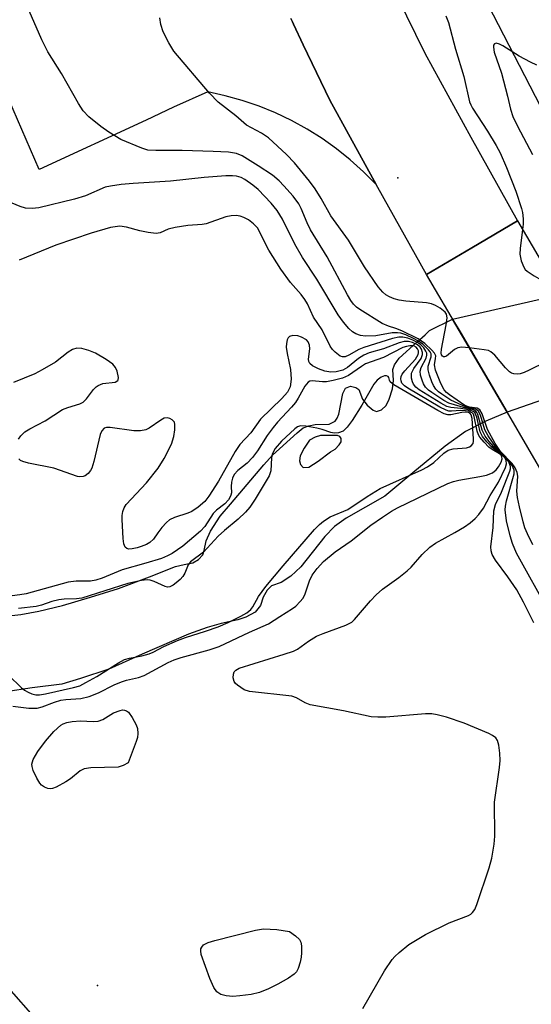
# Model space of a CAD drawing. Units: inches. Extents: x 1249763 to 1255763, y 501455 to 505455.
# Drawn here: x 1250543 to 1250650, y 505147 to 505352 of the extents above; entities that cross this region are included whole.
import ezdxf

# ---------------------------------------------------------------- set-up
doc = ezdxf.new("R2010")
doc.units = ezdxf.units.IN
doc.header["$MEASUREMENT"] = 0
for name, color, linetype in [('BRIDGE-Bridge', 2, 'Continuous'), ('ELEV-Spot Elevation', 7, 'Continuous'), ('HYDRO-Hidden Single Line Stream', 5, 'Continuous'), ('HYDRO-Hidden Water Body', 146, 'Continuous'), ('HYDRO-Stream Poly Centerlines', 142, 'Continuous'), ('HYDRO-Water Body', 4, 'Continuous'), ('NTRL-Trees', 3, 'Continuous'), ('TRANS-Driveway', 251, 'Continuous'), ('TRANS-Road', 130, 'Continuous'), ('Undefined', 1, 'Continuous')]:
    doc.layers.add(name, color=color, linetype=linetype)

msp = doc.modelspace()

# ---------------------------------------------------------------- linework, layer by layer
at = {"layer": 'BRIDGE-Bridge'}
msp.add_lwpolyline([(1250662.28, 505261.69), (1250652.79, 505256.12), (1250644.83, 505269.67), (1250634.68, 505286.92), (1250627.67, 505298.87), (1250637.16, 505304.44), (1250646.66, 505310.02), (1250671.77, 505267.26)], close=True, dxfattribs=at)
at = {"layer": 'ELEV-Spot Elevation'}
for p in [(1250621.75, 505318.97, 282.54), (1250559.18, 505151, 273.36)]:
    msp.add_point(p, dxfattribs=at)
at = {"layer": 'HYDRO-Hidden Single Line Stream'}
msp.add_lwpolyline([(1250671.54, 505279.66), (1250644.47, 505270.26), (1250633.11, 505289.59), (1250661.69, 505296.13)], close=True, dxfattribs=at)
at = {"layer": 'HYDRO-Hidden Water Body'}
msp.add_lwpolyline([(1250671.54, 505279.66), (1250644.47, 505270.26), (1250634.68, 505286.92), (1250633.12, 505289.57), (1250633.11, 505289.59), (1250661.69, 505296.13)], close=True, dxfattribs=at)
at = {"layer": 'HYDRO-Stream Poly Centerlines'}
msp.add_lwpolyline([(1250605.63, 505265.36), (1250604.48, 505265.03), (1250603.36, 505264.44), (1250602.19, 505262.74), (1250601.41, 505261.16), (1250601.28, 505260.09), (1250601.44, 505259.36), (1250602.04, 505258.76), (1250603.19, 505258.83), (1250605.12, 505260.02), (1250607.71, 505262.01), (1250608.69, 505262.56), (1250609.51, 505263.45), (1250609.9, 505264.09), (1250609.95, 505264.77), (1250609.65, 505265.2), (1250609.14, 505265.39), (1250607.82, 505265.39)], close=True, dxfattribs=at)
for points in [[(1250537.48, 505227.56, 0), (1250543.24, 505228.16, 0), (1250546.99, 505228.84, 0), (1250551.86, 505230.03, 0), (1250557.75, 505231.73, 0), (1250563.58, 505233.59, 0), (1250569.99, 505236.01, 0), (1250575.4, 505238.16, 0), (1250577.23, 505238.52, 0), (1250579.06, 505238.87, 0), (1250580.19, 505239.6, 0), (1250581.09, 505240.59, 0), (1250581.42, 505241.47, 0), (1250581.84, 505243.51, 0), (1250582.68, 505245.52, 0), (1250584.71, 505248.61, 0), (1250586.86, 505251.1, 0), (1250593.79, 505259.31, 0), (1250595.59, 505261.33, 0), (1250600.74, 505265.97, 0), (1250601.98, 505266.95, 0), (1250603.21, 505267.43, 0), (1250604.51, 505267.67, 0), (1250607.46, 505267.71, 0), (1250608.7, 505268.38, 0), (1250609.12, 505268.97, 0), (1250609.42, 505269.81, 0), (1250610.27, 505274.09, 0), (1250610.84, 505275.2, 0), (1250611.89, 505275.68, 0), (1250613, 505275.36, 0), (1250613.61, 505274.93, 0), (1250614.39, 505272.95, 0), (1250615.37, 505271.72, 0), (1250616.61, 505270.65, 0), (1250617.27, 505270.41, 0), (1250618.31, 505270.71, 0), (1250619.31, 505271.63, 0), (1250619.93, 505272.91, 0), (1250620.62, 505275.06, 0), (1250620.82, 505276.85, 0), (1250620.71, 505279.13, 0), (1250621.05, 505280.08, 0), (1250622.03, 505281.44, 0), (1250625.68, 505284.82, 0), (1250627.41, 505286.34, 0), (1250628.34, 505287.2, 0), (1250633.11, 505289.59, 0)], [(1250644.47, 505270.26, 0), (1250640.05, 505268.37, 0), (1250635.82, 505266.21, 0), (1250631.55, 505263.16, 0), (1250624.85, 505257.59, 0), (1250618.99, 505252.79, 0), (1250610.96, 505248.16, 0), (1250608.53, 505246.47, 0), (1250606.53, 505244.36, 0), (1250601.49, 505238.07, 0), (1250599.41, 505236.12, 0), (1250597.45, 505234.82, 0), (1250595.4, 505234.09, 0), (1250594.52, 505233.22, 0), (1250593.66, 505231.73, 0), (1250593.15, 505230.01, 0), (1250591.99, 505228.62, 0), (1250590.1, 505227.57, 0), (1250588.37, 505227.03, 0), (1250584.92, 505226.29, 0), (1250582.02, 505225.44, 0), (1250578.13, 505224.03, 0), (1250568.5, 505219.93, 0), (1250561.53, 505216.78, 0), (1250555.67, 505214.81, 0), (1250551.73, 505213.65, 0), (1250545.6, 505212.87, 0), (1250534.56, 505211.26, 0)]]:
    msp.add_polyline3d(points, dxfattribs=at)
at = {"layer": 'HYDRO-Water Body'}
msp.add_polyline3d([(1250537.48, 505227.56, 0), (1250543.24, 505228.16, 0), (1250546.99, 505228.84, 0), (1250551.86, 505230.03, 0), (1250557.75, 505231.73, 0), (1250563.58, 505233.59, 0), (1250569.99, 505236.01, 0), (1250575.4, 505238.16, 0), (1250577.23, 505238.52, 0), (1250579.06, 505238.87, 0), (1250580.19, 505239.6, 0), (1250581.09, 505240.59, 0), (1250581.42, 505241.47, 0), (1250581.84, 505243.51, 0), (1250582.68, 505245.52, 0), (1250584.71, 505248.61, 0), (1250586.86, 505251.1, 0), (1250593.79, 505259.31, 0), (1250595.59, 505261.33, 0), (1250600.74, 505265.97, 0), (1250601.98, 505266.95, 0), (1250603.21, 505267.43, 0), (1250604.51, 505267.67, 0), (1250607.46, 505267.71, 0), (1250608.7, 505268.38, 0), (1250609.12, 505268.97, 0), (1250609.42, 505269.81, 0), (1250610.27, 505274.09, 0), (1250610.84, 505275.2, 0), (1250611.89, 505275.68, 0), (1250613, 505275.36, 0), (1250613.61, 505274.93, 0), (1250614.39, 505272.95, 0), (1250615.37, 505271.72, 0), (1250616.61, 505270.65, 0), (1250617.27, 505270.41, 0), (1250618.31, 505270.71, 0), (1250619.31, 505271.63, 0), (1250619.93, 505272.91, 0), (1250620.62, 505275.06, 0), (1250620.82, 505276.85, 0), (1250620.71, 505279.13, 0), (1250621.05, 505280.08, 0), (1250622.03, 505281.44, 0), (1250625.68, 505284.82, 0), (1250627.41, 505286.34, 0), (1250628.34, 505287.2, 0), (1250633.11, 505289.59, 0), (1250633.12, 505289.57, 0), (1250634.68, 505286.92, 0), (1250644.47, 505270.26, 0), (1250640.05, 505268.37, 0), (1250635.82, 505266.21, 0), (1250631.55, 505263.16, 0), (1250624.85, 505257.59, 0), (1250618.99, 505252.79, 0), (1250610.96, 505248.16, 0), (1250608.53, 505246.47, 0), (1250606.53, 505244.36, 0), (1250601.49, 505238.07, 0), (1250599.41, 505236.12, 0), (1250597.45, 505234.82, 0), (1250595.4, 505234.09, 0), (1250594.52, 505233.22, 0), (1250593.66, 505231.73, 0), (1250593.15, 505230.01, 0), (1250591.99, 505228.62, 0), (1250590.1, 505227.57, 0), (1250588.37, 505227.03, 0), (1250584.92, 505226.29, 0), (1250582.02, 505225.44, 0), (1250578.13, 505224.03, 0), (1250568.5, 505219.93, 0), (1250561.53, 505216.78, 0), (1250555.67, 505214.81, 0), (1250551.73, 505213.65, 0), (1250545.6, 505212.87, 0), (1250534.56, 505211.26, 0)], dxfattribs=at)
msp.add_polyline3d([(1250601.44, 505259.36, 0), (1250602.04, 505258.76, 0), (1250603.19, 505258.83, 0), (1250605.12, 505260.02, 0), (1250607.71, 505262.01, 0), (1250608.69, 505262.56, 0), (1250609.51, 505263.45, 0), (1250609.9, 505264.09, 0), (1250609.95, 505264.77, 0), (1250609.65, 505265.2, 0), (1250609.14, 505265.39, 0), (1250607.82, 505265.39, 0), (1250605.63, 505265.36, 0), (1250604.48, 505265.03, 0), (1250603.36, 505264.44, 0), (1250602.19, 505262.74, 0), (1250601.41, 505261.16, 0), (1250601.28, 505260.09, 0)], close=True, dxfattribs=at)
at = {"layer": 'NTRL-Trees'}
for points in [[(1250784.97, 505165.5), (1250751.71, 505169.91), (1250701.74, 505236.51), (1250635.07, 505365.67), (1250610.07, 505436.5), (1250604.59, 505455.14), (1250773.21, 505455.12), (1250776.48, 505451.61), (1250820.13, 505452.82)], [(1250304.36, 505144.56), (1250323, 505187.08), (1250368.66, 505218.26), (1250425.96, 505220.69), (1250499.1, 505197.53), (1250552.31, 505137.17), (1250564.63, 505107.24), (1250632.89, 505059.4), (1250699.55, 505034.4), (1250739.14, 505004.54), (1250747.47, 504957.32), (1250730.8, 504889.26), (1250712.75, 504858.01)]]:
    msp.add_lwpolyline(points, dxfattribs=at)
at = {"layer": 'TRANS-Driveway'}
msp.add_lwpolyline([(1250599.46, 505352.1), (1250599.78, 505351.41), (1250599.98, 505350.98), (1250601.98, 505346.63), (1250607.59, 505335.14), (1250617.18, 505317.63), (1250614.58, 505320.25), (1250611.83, 505322.71), (1250608.95, 505325.02), (1250605.94, 505327.15), (1250602.81, 505329.11), (1250599.58, 505330.89), (1250596.25, 505332.48), (1250592.83, 505333.87), (1250589.34, 505335.06), (1250585.79, 505336.06), (1250582.19, 505336.85), (1250575, 505333.7), (1250569.34, 505330.95), (1250547.03, 505320.74), (1250538.9, 505339.47)], dxfattribs=at)
at = {"layer": 'TRANS-Road'}
msp.add_lwpolyline([(1250621.58, 505356.69), (1250627.35, 505344.88), (1250636.93, 505327.41), (1250646.66, 505310.02), (1250637.16, 505304.44), (1250627.67, 505298.87), (1250617.55, 505316.96), (1250617.18, 505317.63), (1250607.59, 505335.14), (1250601.98, 505346.63), (1250599.98, 505350.98), (1250599.78, 505351.41), (1250599.46, 505352.1)], dxfattribs=at)
at = {"layer": 'Undefined'}
for points, elevation in [([(1250649.87, 505242.67), (1250648.73, 505244.93), (1250648.2, 505246.19), (1250647.81, 505247.45), (1250647.06, 505250.55), (1250646.66, 505252.5), (1250646.5, 505253.83), (1250646.75, 505256.95), (1250646.57, 505257.7), (1250646.16, 505258.69), (1250645.53, 505259.59), (1250643.11, 505262.06), (1250642.01, 505263.72), (1250640.38, 505266.66), (1250639.27, 505269.86), (1250638.78, 505270.74), (1250638.28, 505271.07), (1250636.65, 505271.28), (1250635.71, 505271.66), (1250632.47, 505273.83), (1250631.89, 505274.32), (1250631.37, 505274.92), (1250630.69, 505276.22), (1250629.58, 505278.97), (1250629.37, 505280.07), (1250629.6, 505281.38), (1250629.61, 505281.95), (1250629.34, 505282.54), (1250628.82, 505283.14), (1250627.36, 505284.49), (1250625.96, 505285.49), (1250622.54, 505287.17), (1250621.34, 505287.63), (1250619.77, 505288.1), (1250618.49, 505288.68), (1250613.79, 505291.57), (1250613.1, 505292.08), (1250612.51, 505292.68), (1250611.94, 505293.49), (1250611.27, 505294.66), (1250607.02, 505302.58), (1250603.57, 505308.2), (1250602.86, 505309.63), (1250601.61, 505312.6), (1250601.1, 505313.56), (1250599.9, 505315.15), (1250598, 505317.33), (1250597.03, 505318.33), (1250595.6, 505319.52), (1250592.67, 505321.46), (1250589.3, 505323.56), (1250588.14, 505324.06), (1250586.44, 505324.3), (1250583.27, 505324.48), (1250576.8, 505324.65), (1250571.35, 505324.64), (1250569.65, 505324.77), (1250568.4, 505325.13), (1250564.07, 505326.98), (1250561.56, 505328.48), (1250559.86, 505329.66), (1250557.36, 505331.69), (1250556.19, 505332.95), (1250555.24, 505334.46), (1250551.68, 505340.7), (1250548.82, 505345.18), (1250547.57, 505347.7), (1250543, 505358.25)], 280), ([(1250636.6, 505283.65), (1250635.05, 505283.77), (1250634.24, 505283.65), (1250633.54, 505283.26), (1250631.84, 505281.91), (1250631.45, 505281.75), (1250631.27, 505281.75), (1250631.01, 505281.89), (1250630.85, 505282.14), (1250630.76, 505282.53), (1250630.79, 505283.34), (1250631.78, 505288.42), (1250631.99, 505289.87), (1250631.88, 505290.64), (1250631.61, 505291.04), (1250630.54, 505291.88), (1250629.55, 505292.46), (1250628.77, 505292.79), (1250627.69, 505293.01), (1250623.38, 505293.3), (1250621.99, 505293.52), (1250620.95, 505293.82), (1250619.96, 505294.22), (1250619.25, 505294.68), (1250618.6, 505295.22), (1250617.65, 505296.33), (1250614.79, 505300.49), (1250611.47, 505306.04), (1250607.79, 505311.11), (1250605.74, 505314.69), (1250604.49, 505316.68), (1250603.3, 505318.29), (1250600.18, 505322.13), (1250598.52, 505323.83), (1250594.8, 505327.28), (1250593.34, 505328.25), (1250590.2, 505329.95), (1250588, 505331.9), (1250584.3, 505334.69), (1250582.53, 505336.59), (1250575.07, 505345.33), (1250574.03, 505347.03), (1250572.85, 505349.32), (1250572.35, 505350.91), (1250572.17, 505352.26)], 282), ([(1250631.74, 505352.65), (1250632.26, 505351.26), (1250633.73, 505345.73), (1250635.49, 505340.03), (1250636.66, 505334.8), (1250636.92, 505334.14), (1250637.31, 505333.44), (1250640.4, 505328.72), (1250642.19, 505325.72), (1250643.02, 505324.16), (1250644.34, 505321.13), (1250646.27, 505316.22), (1250647.49, 505312.62), (1250647.66, 505311.8), (1250647.8, 505310.46), (1250647.8, 505309.35), (1250647.7, 505308.24)], 282), ([(1250650.68, 505342.43), (1250649.35, 505343.04), (1250647.03, 505344.32), (1250643.56, 505346.45), (1250642.87, 505346.81), (1250642.21, 505346.96), (1250641.87, 505346.87), (1250641.68, 505346.57), (1250641.63, 505346.13), (1250641.82, 505345.11), (1250643.35, 505340.73), (1250644.58, 505335.95), (1250645.19, 505333.27), (1250645.7, 505331.74), (1250646.62, 505329.73), (1250649.78, 505323.82)], 280), ([(1250653.33, 505228.57), (1250646.47, 505240.89), (1250645.6, 505242.92), (1250645.11, 505244.54), (1250644.39, 505247.67), (1250644.09, 505249.95), (1250644.12, 505250.72), (1250644.35, 505251.83), (1250645.97, 505257.43), (1250645.94, 505258.19), (1250645.57, 505259.18), (1250644.93, 505260.09), (1250642.51, 505262.5), (1250640.51, 505265.32), (1250639.84, 505266.56), (1250638.91, 505269.63), (1250638.43, 505270.54), (1250637.91, 505270.89), (1250636.52, 505271.12), (1250635.8, 505271.35), (1250632.77, 505272.77), (1250630.86, 505273.96), (1250630.2, 505274.46), (1250629.62, 505275.03), (1250629.18, 505275.76), (1250628.82, 505276.56), (1250628.31, 505277.94), (1250628.02, 505279.04), (1250628.03, 505279.84), (1250628.67, 505281.74), (1250628.64, 505282.35), (1250628.45, 505282.76), (1250628.14, 505283.19), (1250626.94, 505284.36), (1250626.02, 505285.03), (1250624.97, 505285.59), (1250623.36, 505286.33), (1250622.33, 505286.67), (1250621.63, 505286.76), (1250620.54, 505286.73), (1250617.14, 505286.13), (1250614.98, 505286.05), (1250613.94, 505286.22), (1250612.95, 505286.56), (1250612.29, 505286.95), (1250611.49, 505287.64), (1250610.43, 505288.93), (1250609.29, 505290.52), (1250604.88, 505297.92), (1250601.88, 505302.4), (1250600.28, 505305.17), (1250597.69, 505310.39), (1250596.58, 505312.19), (1250595.36, 505313.74), (1250592.67, 505316.53), (1250591.55, 505317.47), (1250589.87, 505318.61), (1250589.11, 505319.02), (1250588.16, 505319.3), (1250587.31, 505319.38), (1250585.89, 505319.37), (1250581.41, 505319.08), (1250574.36, 505318.27), (1250566.61, 505317.82), (1250564.13, 505317.61), (1250561.88, 505317.26), (1250560.77, 505317.01), (1250556.66, 505315.22), (1250554.42, 505314.55), (1250546.94, 505312.73), (1250545.56, 505312.58), (1250544.16, 505312.65), (1250543.04, 505313), (1250541.41, 505313.71)], 278), ([(1250650.04, 505226.45), (1250647.9, 505230.75), (1250646.53, 505233.25), (1250644.67, 505236.02), (1250642.08, 505239.45), (1250641.38, 505240.66), (1250641.17, 505241.43), (1250641.11, 505242.22), (1250641.61, 505246.25), (1250641.72, 505249.75), (1250642.09, 505251.01), (1250643.35, 505253.61), (1250645.06, 505257.97), (1250645.17, 505258.47), (1250645.17, 505258.96), (1250644.83, 505259.92), (1250644.19, 505260.75), (1250642.45, 505262.27), (1250641.65, 505263.08), (1250640.73, 505264.16), (1250639.94, 505265.27), (1250639.3, 505266.49), (1250638.41, 505269.75), (1250638.2, 505270.17), (1250637.92, 505270.51), (1250637.51, 505270.71), (1250635.91, 505271.06), (1250632.36, 505272.12), (1250631.32, 505272.69), (1250628.8, 505274.3), (1250628.08, 505274.82), (1250627.46, 505275.42), (1250627.06, 505276.13), (1250626.77, 505276.9), (1250626.48, 505277.97), (1250626.39, 505278.76), (1250626.58, 505279.53), (1250627.63, 505281.48), (1250627.78, 505282.08), (1250627.74, 505282.53), (1250627.59, 505282.96), (1250627.13, 505283.62), (1250626.52, 505284.22), (1250625.84, 505284.71), (1250624.86, 505285.22), (1250623.83, 505285.62), (1250622.75, 505285.82), (1250621.96, 505285.81), (1250620.64, 505285.54), (1250614.62, 505283.69), (1250613.59, 505283.25), (1250611.53, 505282.09), (1250610.77, 505281.78), (1250610.17, 505281.74), (1250609.71, 505281.9), (1250608.65, 505282.69), (1250608.1, 505283.3), (1250607.65, 505283.97), (1250605.94, 505287.39), (1250604.19, 505289.98), (1250602.9, 505292.77), (1250602.36, 505293.69), (1250601.57, 505294.74), (1250599.4, 505297.2), (1250597.36, 505299.96), (1250594.88, 505303.91), (1250592.47, 505308.57), (1250591.7, 505309.44), (1250590.6, 505310.22), (1250589.63, 505310.74), (1250588.88, 505311.03), (1250588.09, 505311.14), (1250587.01, 505311.11), (1250585.91, 505310.85), (1250581.82, 505309.39), (1250580.96, 505309.25), (1250577.99, 505309.06), (1250575.33, 505308.67), (1250573.91, 505308.31), (1250572.21, 505307.55), (1250571.41, 505307.4), (1250569.7, 505307.6), (1250567.98, 505307.98), (1250565.19, 505308.73), (1250563.81, 505308.9), (1250561.88, 505308.67), (1250557.88, 505307.47), (1250550.52, 505305), (1250542.84, 505301.83)], 276), ([(1250647.7, 505308.24), (1250647.2, 505304.3), (1250647.14, 505303.12), (1250647.41, 505301.71), (1250647.94, 505300.39), (1250648.25, 505299.93), (1250648.65, 505299.54), (1250650.13, 505298.58), (1250653.49, 505296.68), (1250654.24, 505296.46), (1250654.6, 505296.5)], 282), ([(1250658.94, 505289.11), (1250658.76, 505288.2), (1250658.42, 505284.99), (1250658.09, 505284.04), (1250657.84, 505283.62), (1250657.5, 505283.24), (1250656.02, 505282.35), (1250649.1, 505278.97), (1250648.03, 505278.47), (1250647.2, 505278.21), (1250646.67, 505278.14), (1250645.89, 505278.2), (1250645.4, 505278.35), (1250644.96, 505278.64), (1250644.17, 505279.45), (1250641.94, 505282.12), (1250641.1, 505282.82), (1250640.58, 505283.04), (1250639.74, 505283.23), (1250636.6, 505283.65)], 282), ([(1250541.55, 505209.06), (1250544.91, 505208.65), (1250546.58, 505208.66), (1250547.64, 505208.95), (1250550.23, 505209.95), (1250551.51, 505210.31), (1250552.6, 505210.47), (1250555.71, 505210.71), (1250557.45, 505211.1), (1250559.37, 505211.84), (1250562.63, 505213.51), (1250564.15, 505214.17), (1250565.2, 505214.51), (1250567.73, 505215.03), (1250568.9, 505215.45), (1250573.92, 505218.16), (1250575.17, 505218.73), (1250576.57, 505219.18), (1250582.46, 505220.8), (1250584.55, 505221.53), (1250590.82, 505224.47), (1250594.78, 505226.19), (1250597.14, 505227.76), (1250599.8, 505229.37), (1250600.45, 505229.89), (1250601.4, 505230.87), (1250601.91, 505231.5), (1250602.33, 505232.21), (1250603.34, 505235.17), (1250603.89, 505236.34), (1250604.91, 505237.73), (1250606.27, 505239.21), (1250608.65, 505241.16), (1250612.03, 505243.47), (1250616.11, 505246.75), (1250618.5, 505248.41), (1250620.44, 505249.68), (1250621.66, 505250.36), (1250632.13, 505255.39), (1250633.31, 505255.82), (1250634.43, 505256.1), (1250638.83, 505256.84), (1250640.19, 505257.14), (1250641.45, 505257.61), (1250642.23, 505258.22), (1250642.72, 505258.85), (1250643.24, 505259.83), (1250643.45, 505260.55), (1250643.41, 505260.94), (1250643.22, 505261.28), (1250642.88, 505261.58), (1250641.34, 505262.46), (1250640.69, 505262.97), (1250639.69, 505263.97), (1250638.81, 505265.05), (1250638.53, 505265.52), (1250638.26, 505266.31), (1250637.65, 505269.37), (1250637.47, 505269.81), (1250637.22, 505270.13), (1250636.6, 505270.42), (1250635.79, 505270.55), (1250634.84, 505270.57), (1250632.87, 505270.42), (1250632.33, 505270.47), (1250631.79, 505270.63), (1250630.5, 505271.29), (1250623.83, 505275.23), (1250623.12, 505275.72), (1250622.57, 505276.3), (1250622.4, 505276.73), (1250622.36, 505277.19), (1250622.43, 505277.65), (1250622.66, 505278.13), (1250623.19, 505278.82), (1250625.42, 505281.28), (1250625.98, 505282.23), (1250626.04, 505282.59), (1250626, 505283.03), (1250625.85, 505283.43), (1250625.55, 505283.79), (1250625.04, 505284.01), (1250624.25, 505284.05), (1250623.53, 505283.93), (1250622.8, 505283.66), (1250618.76, 505281.61), (1250615, 505280.26), (1250614.14, 505279.76), (1250611.47, 505277.88), (1250610.21, 505277.33), (1250608.28, 505276.83), (1250606.89, 505276.57), (1250606.04, 505276.54), (1250603.87, 505276.79), (1250603.39, 505276.68), (1250603.03, 505276.45), (1250602.39, 505275.68), (1250600.97, 505273.14), (1250600.4, 505272.26), (1250599.57, 505271.25), (1250596.66, 505268.13), (1250595.75, 505267.05), (1250594.53, 505265.42), (1250592.48, 505262.22), (1250591.45, 505260.79), (1250590.33, 505259.61), (1250588.4, 505258.13), (1250587.62, 505257.29), (1250587.27, 505256.51), (1250587.06, 505255.66), (1250587, 505254.81), (1250587.05, 505253.48), (1250586.98, 505252.98), (1250586.77, 505252.49), (1250586.46, 505252.03), (1250585.69, 505251.17), (1250583.99, 505249.85), (1250583.25, 505249.14), (1250581.51, 505246.47), (1250580.6, 505245.48), (1250576.95, 505242.37), (1250574.76, 505240.85), (1250573.78, 505240.34), (1250572.5, 505239.83), (1250569.26, 505238.81), (1250564.33, 505237.42), (1250560.16, 505235.74), (1250558.86, 505235.32), (1250557.74, 505235.12), (1250554.7, 505235.07), (1250553.05, 505234.88), (1250544.32, 505232.46), (1250543.02, 505232.23), (1250536.53, 505231.43)], 272), ([(1250540.74, 505215.46), (1250543.27, 505212.95), (1250543.97, 505212.42), (1250544.72, 505211.99), (1250545.52, 505211.65), (1250546.33, 505211.44), (1250547.11, 505211.42), (1250548.36, 505211.64), (1250554.18, 505212.94), (1250555.49, 505213.35), (1250556.78, 505213.99), (1250559.06, 505215.27), (1250563.53, 505218.09), (1250564.79, 505218.76), (1250565.85, 505219.09), (1250568.43, 505219.56), (1250569.96, 505219.99), (1250570.76, 505220.33), (1250572.96, 505221.5), (1250575.83, 505222.76), (1250577.51, 505223.37), (1250581.64, 505224.66), (1250584.28, 505225.61), (1250586.4, 505226.51), (1250589.04, 505227.8), (1250590.31, 505228.51), (1250591.11, 505229.16), (1250591.51, 505229.73), (1250592.69, 505231.93), (1250594.24, 505233.96), (1250597.84, 505238.28), (1250604.39, 505245.83), (1250605.4, 505246.89), (1250606.24, 505247.57), (1250607.63, 505248.44), (1250611.31, 505250.02), (1250615.36, 505252.73), (1250618.07, 505254.36), (1250626.71, 505258.26), (1250627.92, 505258.87), (1250629.22, 505259.79), (1250631.3, 505261.71), (1250632.2, 505262.33), (1250633.26, 505262.59), (1250636.01, 505262.84), (1250636.66, 505263.02), (1250637.02, 505263.25), (1250637.39, 505263.73), (1250637.5, 505264.2), (1250637.51, 505264.72), (1250637.22, 505268.92), (1250637.01, 505269.68), (1250636.79, 505269.96), (1250636.43, 505270.14), (1250635.75, 505270.24), (1250635.05, 505270.18), (1250632.73, 505269.69), (1250632.17, 505269.68), (1250631.37, 505269.91), (1250630.08, 505270.58), (1250620.91, 505275.92), (1250620.13, 505276.58), (1250619.96, 505276.92), (1250619.87, 505277.42), (1250619.71, 505277.66), (1250619.39, 505277.78), (1250618.98, 505277.79), (1250618.25, 505277.55), (1250617.43, 505276.92), (1250616.75, 505276.09), (1250614.23, 505271.73), (1250612.22, 505268.52), (1250611.19, 505267.09), (1250610.36, 505266.32), (1250609.4, 505265.92), (1250608.5, 505265.88), (1250607.8, 505266.04), (1250606, 505266.65), (1250604.86, 505266.93), (1250602.56, 505267.35), (1250601.46, 505267.39), (1250600.83, 505267.18), (1250600.25, 505266.78), (1250597.53, 505264.21), (1250596.19, 505262.67), (1250595.58, 505261.53), (1250595.41, 505260.77), (1250595.27, 505258.02), (1250594.9, 505256.98), (1250592.03, 505252.13), (1250590.93, 505250.51), (1250589.97, 505249.43), (1250588.49, 505247.99), (1250585.6, 505245.66), (1250584.32, 505244.48), (1250581.27, 505241.14), (1250578.52, 505239.12), (1250578.07, 505238.48), (1250577.37, 505236.75), (1250576.96, 505236.05), (1250576.41, 505235.44), (1250575.58, 505234.71), (1250574.92, 505234.23), (1250574.25, 505233.89), (1250573.78, 505233.85), (1250573.28, 505233.96), (1250570.97, 505235.03), (1250570.18, 505235.3), (1250569.52, 505235.38), (1250568.37, 505235.26), (1250565.51, 505234.59), (1250555.91, 505231.58), (1250554.81, 505231.41), (1250552.24, 505231.36), (1250551.1, 505231.22), (1250549.7, 505230.88), (1250547.51, 505230.1), (1250546.41, 505229.8), (1250542.7, 505229.41)], 270)]:
    msp.add_lwpolyline(points, dxfattribs=dict(at, elevation=elevation))
at = {"layer": 'Undefined', "elevation": 274}
for points in [[(1250549.3, 505191.88), (1250548.82, 505191.94), (1250548.12, 505192.21), (1250547.51, 505192.64), (1250547.15, 505193.08), (1250546.56, 505194.09), (1250545.81, 505195.71), (1250545.54, 505196.52), (1250545.48, 505197.05), (1250545.78, 505198.02), (1250546.77, 505199.69), (1250548.34, 505201.8), (1250550.05, 505203.8), (1250551.53, 505205.11), (1250552, 505205.4), (1250552.78, 505205.68), (1250553.89, 505205.89), (1250555.66, 505206.03), (1250558.27, 505205.9), (1250559.33, 505205.96), (1250560.29, 505206.33), (1250562.54, 505207.69), (1250563.87, 505208.21), (1250564.4, 505208.3), (1250564.83, 505208.28), (1250565.23, 505208.14), (1250565.62, 505207.83), (1250566.43, 505206.7), (1250567.25, 505205.19), (1250567.52, 505204.41), (1250567.61, 505203.39), (1250567.49, 505202.58), (1250567.24, 505201.74), (1250565.56, 505197.32), (1250564.55, 505196.72), (1250563.47, 505196.42), (1250557.77, 505196.24), (1250556.42, 505196.04), (1250555.6, 505195.61), (1250553.57, 505193.96), (1250552.61, 505193.33), (1250550.58, 505192.26), (1250549.81, 505191.97)], [(1250587.36, 505148.71), (1250585.94, 505148.85), (1250584.86, 505149.14), (1250584.03, 505149.69), (1250583.4, 505150.55), (1250582.58, 505152.46), (1250580.8, 505157.43), (1250580.69, 505158.19), (1250580.73, 505158.6), (1250580.88, 505158.97), (1250581.27, 505159.41), (1250582.2, 505159.9), (1250583.6, 505160.32), (1250592.09, 505162.52), (1250593.75, 505162.76), (1250596.51, 505162.64), (1250599.15, 505162.21), (1250600.39, 505161.31), (1250601.22, 505160.54), (1250601.52, 505160.01), (1250601.67, 505159.21), (1250601.69, 505157.77), (1250601.61, 505156.9), (1250601.4, 505155.82), (1250600.99, 505154.52), (1250600.63, 505153.84), (1250600.17, 505153.32), (1250598.99, 505152.5), (1250596.7, 505151.23), (1250594.81, 505150.32), (1250592.89, 505149.5), (1250591.17, 505149.13), (1250588.83, 505148.82)]]:
    msp.add_lwpolyline(points, close=True, dxfattribs=at)
at = {"layer": 'Undefined'}
for points in [[(1250614.47, 505146.22, 274), (1250618.92, 505154.02, 274), (1250620.56, 505156.39, 274), (1250621.12, 505157.05, 274), (1250621.97, 505157.84, 274), (1250624.01, 505159.49, 274), (1250627.5, 505161.59, 274), (1250632.39, 505164, 274), (1250636.42, 505165.56, 274), (1250636.9, 505165.83, 274), (1250637.3, 505166.18, 274), (1250637.76, 505166.82, 274), (1250638.21, 505167.82, 274), (1250640.77, 505175.44, 274), (1250641.28, 505177.45, 274), (1250641.81, 505180.35, 274), (1250641.9, 505182.07, 274), (1250641.89, 505189.1, 274), (1250642.89, 505196.35, 274), (1250643.03, 505197.8, 274), (1250642.97, 505199.3, 274), (1250642.74, 505200.95, 274), (1250642.46, 505201.92, 274), (1250642.11, 505202.47, 274), (1250641.47, 505202.98, 274), (1250640.7, 505203.37, 274), (1250635.52, 505205.57, 274), (1250631.88, 505206.78, 274), (1250629.89, 505207.31, 274), (1250628.79, 505207.46, 274), (1250627.48, 505207.47, 274), (1250619.25, 505206.81, 274), (1250617.54, 505206.79, 274), (1250616.14, 505206.88, 274), (1250610.4, 505208.15, 274), (1250603.47, 505209.35, 274), (1250602.41, 505209.75, 274), (1250600.64, 505210.81, 274), (1250599.65, 505211.14, 274), (1250590.82, 505212.11, 274), (1250589.74, 505212.5, 274), (1250588.33, 505213.45, 274), (1250587.93, 505213.82, 274), (1250587.62, 505214.25, 274), (1250587.43, 505214.98, 274), (1250587.47, 505215.75, 274), (1250587.64, 505216.21, 274), (1250587.97, 505216.59, 274), (1250588.66, 505217, 274), (1250598.05, 505219.88, 274), (1250600.02, 505220.56, 274), (1250600.8, 505220.95, 274), (1250603.11, 505222.63, 274), (1250604.81, 505223.66, 274), (1250606.17, 505224.23, 274), (1250610.91, 505225.93, 274), (1250612.18, 505226.58, 274), (1250612.72, 505227.11, 274), (1250616, 505230.99, 274), (1250617.21, 505232.26, 274), (1250618.52, 505233.4, 274), (1250621.94, 505235.84, 274), (1250623.67, 505237.21, 274), (1250624.48, 505238.01, 274), (1250626.78, 505240.64, 274), (1250628.39, 505242.17, 274), (1250629.55, 505242.97, 274), (1250633.58, 505245.18, 274), (1250635.58, 505246.38, 274), (1250636.79, 505247.2, 274), (1250637.86, 505248.13, 274), (1250638.62, 505248.94, 274), (1250639.56, 505250.26, 274), (1250640.93, 505252.91, 274), (1250642.67, 505255.67, 274), (1250644.12, 505258.71, 274), (1250644.34, 505259.5, 274), (1250644.27, 505260.22, 274), (1250644.06, 505260.64, 274), (1250643.75, 505261.04, 274), (1250641.22, 505263.01, 274), (1250640.24, 505264.04, 274), (1250639.38, 505265.15, 274), (1250638.86, 505266.13, 274), (1250638.15, 505269.23, 274), (1250637.73, 505270.15, 274), (1250637.44, 505270.41, 274), (1250636.82, 505270.63, 274), (1250634.87, 505270.99, 274), (1250632.74, 505271.18, 274), (1250631.95, 505271.44, 274), (1250630.68, 505272.13, 274), (1250626.15, 505274.92, 274), (1250625.47, 505275.44, 274), (1250624.96, 505276.07, 274), (1250624.75, 505276.56, 274), (1250624.57, 505277.34, 274), (1250624.58, 505278.38, 274), (1250625.06, 505279.33, 274), (1250626.58, 505281.38, 274), (1250626.89, 505282.22, 274), (1250626.88, 505282.68, 274), (1250626.65, 505283.36, 274), (1250626.38, 505283.74, 274), (1250625.85, 505284.23, 274), (1250624.81, 505284.74, 274), (1250623.95, 505284.91, 274), (1250623.08, 505284.91, 274), (1250622, 505284.68, 274), (1250618.76, 505283.39, 274), (1250615.77, 505282.55, 274), (1250614.66, 505282.12, 274), (1250613.5, 505281.39, 274), (1250611.25, 505279.56, 274), (1250610.24, 505278.97, 274), (1250608.91, 505278.61, 274), (1250607.8, 505278.57, 274), (1250606.53, 505278.79, 274), (1250605.21, 505279.25, 274), (1250603.93, 505279.88, 274), (1250603.39, 505280.38, 274), (1250603.19, 505280.76, 274), (1250603.12, 505281.25, 274), (1250603.38, 505283.42, 274), (1250603.34, 505284.2, 274), (1250603.05, 505284.87, 274), (1250602.67, 505285.26, 274), (1250601.69, 505285.86, 274), (1250600.88, 505286.14, 274), (1250599.85, 505286.17, 274), (1250599.18, 505285.97, 274), (1250598.87, 505285.68, 274), (1250598.67, 505285.27, 274), (1250598.52, 505284.53, 274), (1250598.49, 505283.74, 274), (1250598.66, 505282.44, 274), (1250599.35, 505279.12, 274), (1250599.53, 505277.09, 274), (1250599.28, 505275.49, 274), (1250598.73, 505274.39, 274), (1250597.58, 505273.09, 274), (1250593.14, 505268.75, 274), (1250591.09, 505265.97, 274), (1250588.84, 505263.49, 274), (1250587.88, 505262.05, 274), (1250584.38, 505255.88, 274), (1250582.38, 505252.77, 274), (1250581.5, 505251.69, 274), (1250580.16, 505250.51, 274), (1250578.82, 505249.61, 274), (1250578.01, 505249.26, 274), (1250575.2, 505248.35, 274), (1250574.2, 505247.82, 274), (1250573.57, 505247.28, 274), (1250572.6, 505246.26, 274), (1250571.71, 505245.17, 274), (1250570.82, 505243.84, 274), (1250570.07, 505243.15, 274), (1250569.35, 505242.74, 274), (1250568.29, 505242.29, 274), (1250567.45, 505242.02, 274), (1250566.41, 505241.8, 274), (1250565.68, 505241.77, 274), (1250565.27, 505241.89, 274), (1250564.95, 505242.13, 274), (1250564.67, 505242.83, 274), (1250564.53, 505243.97, 274), (1250564.31, 505247.89, 274), (1250564.31, 505248.78, 274), (1250564.43, 505249.61, 274), (1250564.72, 505250.35, 274), (1250565.18, 505251.04, 274), (1250569.4, 505255.51, 274), (1250571.79, 505258.6, 274), (1250573.09, 505260.61, 274), (1250574.57, 505263.55, 274), (1250575.05, 505265.15, 274), (1250575.28, 505266.57, 274), (1250575.31, 505267.65, 274), (1250575.19, 505268.13, 274), (1250574.71, 505268.68, 274), (1250574.27, 505268.94, 274), (1250573.79, 505269.09, 274), (1250573.08, 505268.99, 274), (1250572.38, 505268.61, 274), (1250569.92, 505266.89, 274), (1250569.22, 505266.58, 274), (1250568.16, 505266.35, 274), (1250566.74, 505266.39, 274), (1250561.84, 505267.08, 274), (1250561.04, 505267.05, 274), (1250560.57, 505266.89, 274), (1250560.05, 505266.37, 274), (1250559.73, 505265.6, 274), (1250558.44, 505260.01, 274), (1250558, 505258.59, 274), (1250557.73, 505258.11, 274), (1250557.21, 505257.5, 274), (1250556.59, 505257.02, 274), (1250556.17, 505256.84, 274), (1250555.52, 505256.78, 274), (1250554.99, 505256.86, 274), (1250550.1, 505258.56, 274), (1250544.78, 505259.65, 274), (1250543.66, 505259.95, 274), (1250543.17, 505260.18, 274), (1250542.81, 505260.52, 274)], [(1250542.72, 505264.64, 274), (1250543.22, 505265.35, 274), (1250544.06, 505266.14, 274), (1250545.07, 505266.77, 274), (1250548.29, 505268.47, 274), (1250551.88, 505270.77, 274), (1250552.98, 505271.21, 274), (1250555.5, 505271.95, 274), (1250556.21, 505272.31, 274), (1250556.92, 505272.98, 274), (1250558.36, 505274.97, 274), (1250558.89, 505275.5, 274), (1250559.3, 505275.78, 274), (1250560.3, 505276.18, 274), (1250562.85, 505276.5, 274), (1250563.42, 505276.8, 274), (1250563.51, 505276.97, 274), (1250563.56, 505277.43, 274), (1250563.29, 505278.78, 274), (1250562.93, 505279.56, 274), (1250562.38, 505280.19, 274), (1250560.97, 505281.19, 274), (1250558.73, 505282.53, 274), (1250557.35, 505283.08, 274), (1250555.91, 505283.46, 274), (1250554.89, 505283.52, 274), (1250554, 505283.27, 274), (1250553.09, 505282.71, 274), (1250550.4, 505280.65, 274), (1250547.65, 505279.04, 274), (1250546.1, 505278.24, 274), (1250541.67, 505276.38, 274)]]:
    msp.add_polyline3d(points, dxfattribs=at)

doc.saveas('drawing.dxf')
